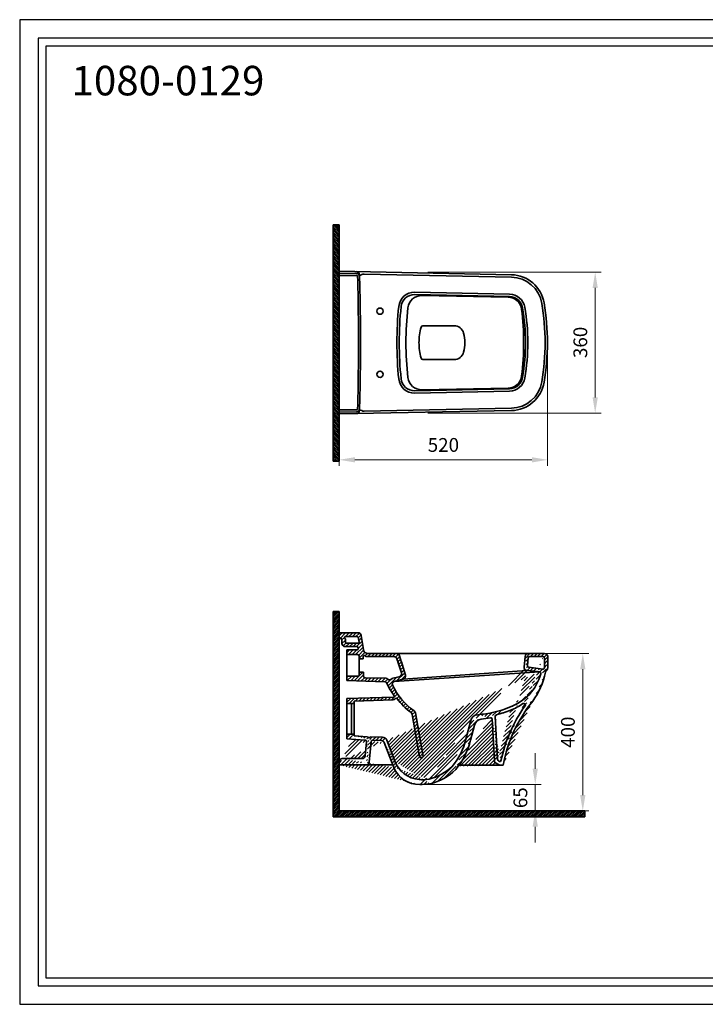
# Model space of a CAD drawing. Units: millimetres. Extents: x 21770 to 25253, y -9364 to -6864.
import ezdxf

# ---------------------------------------------------------------- set-up
doc = ezdxf.new("R2010")
doc.units = ezdxf.units.MM
doc.header["$LTSCALE"] = 0.5
doc.layers.add('Cerceve', color=20, linetype='Continuous', plot=False)
for name, color, linetype, lineweight in [('İnce', 230, 'Continuous', 15), ('Kalın', 31, 'Continuous', 35), ('Ölçü', 142, 'Continuous', 15)]:
    doc.layers.add(name, color=color, linetype=linetype, lineweight=lineweight)
doc.layers.add('Ürün Kodu', color=40, linetype='Continuous')
doc.styles.get("Standard").update_dxf_attribs({"font": 'verdana.ttf'})
doc.dimstyles.new('ISO-25', dxfattribs={"dimtxt": 35, "dimasz": 40, "dimexe": 15, "dimexo": 20, "dimgap": 15, "dimtad": 1, "dimdec": 0, "dimtxsty": 'Standard', "dimcen": 10, "dimclrd": 256, "dimclre": 256, "dimclrt": 256, "dimadec": 0, "dimazin": 0, "dimtfac": 1, "dimtdec": 0, "dimtmove": 0, "dimatfit": 3, "dimfxl": 0, "dimlwd": -1, "dimlwe": -1, "dimarcsym": 0})
pattern_1 = [(45, (10911.651051954, -8630.098001582784), (-4.490128060534575, 4.490128060534576), [])]

# ---------------------------------------------------------------- blocks, each defined once
blk = doc.blocks.new('*D4')
at = {"layer": 'Defpoints', "color": 0}
for p in [(22785.87985852321, -8806.104693700934), (22938.19982021453, -8873.087159757408), (23079.31867441222, -8873.087159757408)]:
    blk.add_point(p, dxfattribs=at)
at = {"layer": 'Ölçü'}
for p, q in [((23079.31867441222, -8766.104693700936), (23079.31867441222, -8726.104693700934)), ((22805.87985852321, -8806.104693700934), (23094.31867441222, -8806.104693700934)), ((23079.31867441222, -8806.104693700934), (23079.31867441222, -8873.087159757408)), ((22958.19982021453, -8873.087159757408), (23094.31867441222, -8873.087159757408)), ((23079.31867441222, -8913.087159757408), (23079.31867441222, -8953.087159757408))]:
    blk.add_line(p, q, dxfattribs=at)
for points in [[(23072.65200774555, -8766.104693700936), (23085.98534107888, -8766.104693700936), (23079.31867441222, -8806.104693700934)], [(23072.65200774555, -8913.087159757408), (23085.98534107888, -8913.087159757408), (23079.31867441222, -8873.087159757408)]]:
    blk.add_solid(points, dxfattribs=at)
at = {"layer": 'Ölçü', "insert": (23046.12525601061, -8839.595926729167), "char_height": 35, "attachment_point": 5, "rotation": 90}
blk.add_mtext('65', dxfattribs=at)
blk = doc.blocks.new('*D9')
at = {"layer": 'Defpoints', "color": 0}
for p in [(23082.33948992763, -8473.4053143947), (23082.33948992763, -8873.087159757408), (23200.06963334489, -8873.087159757408)]:
    blk.add_point(p, dxfattribs=at)
at = {"layer": 'Ölçü'}
for p, q in [((23102.33948992763, -8473.4053143947), (23215.06963334489, -8473.4053143947)), ((23200.06963334489, -8513.405314394702), (23200.06963334489, -8833.087159757408)), ((23102.33948992763, -8873.087159757408), (23215.06963334489, -8873.087159757408))]:
    blk.add_line(p, q, dxfattribs=at)
for points in [[(23193.40296667822, -8513.405314394702), (23206.73630001156, -8513.405314394702), (23200.06963334489, -8473.4053143947)], [(23193.40296667822, -8833.087159757408), (23206.73630001156, -8833.087159757408), (23200.06963334489, -8873.087159757408)]]:
    blk.add_solid(points, dxfattribs=at)
at = {"layer": 'Ölçü', "insert": (23166.85270923475, -8673.246237076051), "char_height": 35, "attachment_point": 5, "rotation": 90}
blk.add_mtext('400', dxfattribs=at)
blk = doc.blocks.new('*D2')
at = {"layer": 'Defpoints', "color": 0}
for p in [(23110.84715181108, -7683.488907200904), (22581.19497251073, -7865.21976600273), (23110.84715181108, -7981.622502177029)]:
    blk.add_point(p, dxfattribs=at)
at = {"layer": 'Ölçü'}
for p, q in [((23110.84715181108, -7703.488907200902), (23110.84715181108, -7996.62250217703)), ((22581.19497251073, -7885.21976600273), (22581.19497251073, -7996.62250217703)), ((22621.19497251073, -7981.622502177029), (23070.84715181108, -7981.622502177029))]:
    blk.add_line(p, q, dxfattribs=at)
for points in [[(22621.19497251073, -7974.955835510363), (22621.19497251073, -7988.289168843698), (22581.19497251073, -7981.622502177029)], [(23070.84715181108, -7974.955835510363), (23070.84715181108, -7988.289168843698), (23110.84715181108, -7981.622502177029)]]:
    blk.add_solid(points, dxfattribs=at)
at = {"layer": 'Ölçü', "insert": (22846.02106216091, -7948.393825212624), "char_height": 35, "attachment_point": 5}
blk.add_mtext('520', dxfattribs=at)
blk = doc.blocks.new('*D1')
at = {"layer": 'Defpoints', "color": 0}
for p in [(22786.86034894388, -7505.198937231709), (23231.59811074376, -7505.198937231709), (22786.86034894388, -7863.080867320743)]:
    blk.add_point(p, dxfattribs=at)
at = {"layer": 'Ölçü'}
for p, q in [((22806.86034894388, -7505.198937231709), (23246.59811074376, -7505.198937231709)), ((23231.59811074376, -7823.080867320743), (23231.59811074376, -7545.198937231711)), ((22806.86034894388, -7863.080867320743), (23246.59811074376, -7863.080867320743))]:
    blk.add_line(p, q, dxfattribs=at)
for points in [[(23224.93144407709, -7545.198937231711), (23238.26477741043, -7545.198937231711), (23231.59811074376, -7505.198937231709)], [(23224.93144407709, -7823.080867320743), (23238.26477741043, -7823.080867320743), (23231.59811074376, -7863.080867320743)]]:
    blk.add_solid(points, dxfattribs=at)
at = {"layer": 'Ölçü', "insert": (23198.36943377936, -7683.488907200904), "char_height": 35, "attachment_point": 5, "rotation": 90}
blk.add_mtext('360', dxfattribs=at)

msp = doc.modelspace()

# ---------------------------------------------------------------- hatches: boundary and pattern name
at = {"layer": 'İnce'}
h = msp.add_hatch(dxfattribs=at)
h.set_pattern_fill('ANSI31', color=256, angle=90)
h.set_pattern_definition([(135, (23324.83193825088, -10047.81935172928), (-2.245064030267288, -2.245064030267287), [])])
h.paths.add_polyline_path([(22581.19497251073, -7384.836632692007), (22566.19497251073, -7384.836632692007), (22566.19497251073, -7984.836632692007), (22581.19497251073, -7984.836632692007)])
h = msp.add_hatch(dxfattribs=at)
h.set_pattern_fill('ANSI31', color=256)
h.set_pattern_definition([(45, (19343.78296697797, -10256.69947427213), (-2.245064030267287, 2.245064030267288), [])])
h.paths.add_polyline_path([(23205.39795796331, -8888.087159757408), (23205.39795796331, -8873.087159757408), (22581.19497251073, -8873.087159757408), (22581.19497251073, -8366.74764586702), (22566.19497251073, -8366.74764586702), (22566.19497251073, -8888.087159757408)])
h = msp.add_hatch(dxfattribs=at)
h.set_pattern_fill('ANSI31', color=256, scale=2, style=0)
h.set_pattern_definition(pattern_1)
edge = h.paths.add_edge_path(flags=16)
edge.add_arc((22599.07654788778, -8444.96175478248), 2, 180, 270)
edge.add_line((22599.07654788778, -8446.961754782478), (22630.13022884244, -8446.961754782478))
edge.add_arc((22630.13022884244, -8444.96175478248), 2, 270, 371.9747349670204)
edge.add_line((22632.08670721436, -8444.546794085283), (22629.42109364323, -8431.978819973378))
edge.add_arc((22627.46461527131, -8432.393780670573), 1.999999999999791, 11.97473496702037, 90)
edge.add_line((22627.46461527131, -8430.393780670573), (22597.00063633609, -8430.393780670573))
edge.add_arc((22597.00063633609, -8432.393780670573), 2, 90, 204.7368469196544)
edge.add_line((22595.18415781743, -8433.230683168615), (22597.07654788778, -8437.338074316065))
edge.add_line((22597.07654788778, -8437.338074316065), (22597.07654788778, -8444.96175478248))
edge = h.paths.add_edge_path()
edge.add_line((22735.31848545108, -8509.522686557812), (22743.27228149315, -8506.884502006087))
edge.add_line((22743.27228149315, -8506.884502006087), (22734.87960635127, -8479.130555781354))
edge.add_arc((22727.20982193699, -8481.40528808177), 8.000000000001764, 16.51949314867093, 90)
edge.add_line((22727.20982193699, -8473.405288081767), (22654.61820275085, -8473.405288081767))
edge.add_arc((22654.61820275085, -8461.405288081769), 11.99999999999636, 188.4178032342654, 270, ccw=False)
edge.add_line((22642.74748002826, -8463.161973040238), (22637.47800628759, -8427.553731865653))
edge.add_arc((22629.56419113919, -8428.724855171302), 8.000000000001613, 8.417803234278768, 89.99999999997397)
edge.add_line((22629.5641911392, -8420.724855171302), (22581.19497251073, -8420.724855171302))
edge.add_line((22581.19497251073, -8420.724855171302), (22581.19497251073, -8434.912782441843))
edge.add_line((22581.19497251073, -8434.912782441843), (22584.42027769153, -8434.912782441843))
edge.add_arc((22584.42027769153, -8438.912782441843), 4, 0, 90, ccw=False)
edge.add_line((22588.42027769153, -8438.912782441843), (22588.42027769153, -8447.822009754771))
edge.add_arc((22596.42027769153, -8447.822009754771), 8, 180, 270)
edge.add_line((22596.42027769153, -8455.822009754771), (22625.35974040841, -8455.822009754771))
edge.add_arc((22625.35974040841, -8459.822009754771), 4, 8.83170711266979, 90, ccw=False)
edge.add_line((22629.31231468346, -8459.20787898675), (22629.40825935724, -8459.82538338342))
edge.add_arc((22625.45568508218, -8460.439514151443), 4.000000000000813, -90, 8.83170711266979, ccw=False)
edge.add_line((22625.45568508218, -8464.439514151443), (22600.84301871201, -8464.439514151443))
edge.add_line((22600.84301871201, -8464.439514151443), (22600.84301871201, -8476.144345540422))
edge.add_line((22600.84301871201, -8476.144345540422), (22628.21119403401, -8476.144345540422))
edge.add_arc((22628.21119403401, -8480.144345540422), 4, 0, 90, ccw=False)
edge.add_line((22632.21119403401, -8480.144345540422), (22632.21119403401, -8486.861566131925))
edge.add_line((22632.21119403401, -8486.861566131925), (22642.68422037298, -8486.861566131925))
edge.add_line((22642.68422037298, -8486.861566131925), (22642.68422037299, -8480.392995237999))
edge.add_arc((22644.68422037299, -8480.392995238002), 2, 55.970349271097916, 179.9999999998958, ccw=False)
edge.add_line((22645.80346408874, -8478.735499082726), (22648.27592363287, -8480.405056383615))
edge.add_arc((22650.51441106438, -8477.090064073065), 4.000000000003074, 235.9703492709824, 270)
edge.add_line((22650.51441106438, -8481.09006407307), (22720.31574550986, -8481.09006407307))
edge.add_arc((22720.31574550985, -8489.090064073062), 7.999999999992723, 18.350101360186727, 89.99999999994787, ccw=False)
edge.add_line((22727.90894990274, -8486.5714837095), (22735.31848545108, -8509.522686557812))
edge = h.paths.add_edge_path()
edge.add_line((22743.16146361225, -8507.054747005932), (22735.54136155263, -8509.58224902257))
edge.add_line((22735.54136155263, -8509.58224902257), (22739.71072520259, -8522.152358295403))
edge.add_arc((22732.1175208097, -8524.670938658976), 8.000000000003352, -76.7154504851178, 18.350101360244707, ccw=False)
edge.add_line((22733.9558192067, -8532.456865643197), (22717.40446393241, -8536.364727857997))
edge.add_arc((22718.32361313091, -8540.257691350103), 3.999999999994106, 103.2845495148493, 126.1259919219188)
edge.add_line((22715.96536178301, -8537.026801290058), (22712.19920760554, -8539.775746008188))
edge.add_arc((22709.84095625764, -8536.54485594814), 4.000000000001902, 238.2850145877814, 306.12599192189947, ccw=False)
edge.add_line((22707.73817962442, -8539.947550531968), (22702.7716248947, -8536.878349057682))
edge.add_arc((22700.66884826149, -8540.281043641517), 4.00000000000823, 58.28501458780876, 88.94689391409217)
edge.add_line((22700.74236479625, -8536.281719283681), (22647.19882645873, -8535.29746918402))
edge.add_arc((22647.2723429935, -8531.298144826193), 4.000000000000325, 180, 268.9468939141424, ccw=False)
edge.add_line((22643.2723429935, -8531.298144826193), (22643.2723429935, -8520.471877296488))
edge.add_line((22643.2723429935, -8520.471877296488), (22632.21119403401, -8520.471877296488))
edge.add_line((22632.21119403401, -8520.471877296488), (22632.21119403401, -8527.083403677181))
edge.add_arc((22628.21119403401, -8527.083403677181), 4, -90, 0, ccw=False)
edge.add_line((22628.21119403401, -8531.083403677181), (22600.84301871201, -8531.083403677181))
edge.add_line((22600.84301871201, -8531.083403677181), (22600.84301871201, -8542.279006477645))
edge.add_line((22600.84301871201, -8542.279006477645), (22697.25135362276, -8545.292940954874))
edge.add_arc((22697.06387215051, -8551.290011131023), 6.000000000007192, 23.075386683492184, 88.20939235412777, ccw=False)
edge.add_arc((22848.66572943664, -8486.703299232337), 158.786426887916, 203.0753866834329, 216.3334146448075)
edge.add_arc((22719.13893567489, -8581.966538570417), 2.000000000000675, -88.40704507062179, 36.33341464475677, ccw=False)
edge.add_line((22719.19453312844, -8583.96576565186), (22600.84301871201, -8587.673595321025))
edge.add_line((22600.84301871201, -8587.673595321025), (22600.84301871201, -8600.046844154265))
edge.add_line((22600.84301871201, -8600.046844154265), (22619.34451139741, -8600.046844154265))
edge.add_line((22619.34451139741, -8600.046844154265), (22619.34451139741, -8594.48087620324))
edge.add_line((22619.34451139741, -8594.48087620324), (22717.96370218551, -8591.248223945186))
edge.add_arc((22717.73535161956, -8583.251483608072), 8.000000000010141, 271.6356626203383, 318.825432174062)
edge.add_line((22723.75700930487, -8588.51832694362), (22724.76184115813, -8587.369488243437))
edge.add_arc((22726.26725557946, -8588.68619907732), 2.000000000001328, 36.66829144122528, 138.8254321741944, ccw=False)
edge.add_arc((22865.64839951764, -8484.914638727203), 171.7689270928883, 216.6682914412345, 233.7050364766179)
edge.add_arc((22759.23556142812, -8629.804855918916), 8.000000000003316, 9.82551115818461, 53.70503647661178, ccw=False)
edge.add_line((22767.1182175433, -8628.439670008527), (22785.74608615651, -8735.997974939568))
edge.add_arc((22787.71675018531, -8735.656678461968), 1.999999999998562, 189.825511158275, 270.0000000002084)
edge.add_line((22787.71675018532, -8737.656678461968), (22792.27486385182, -8737.656678461968))
edge.add_arc((22792.27486385179, -8735.656678461992), 1.999999999978172, 270.0000000006253, 369.8702401783144)
edge.add_line((22794.24526084062, -8735.313843652882), (22774.90859324299, -8624.178945451451))
edge.add_arc((22767.02700528759, -8625.550284687839), 8.000000000003162, 9.870240177876811, 54.95976425864632)
edge.add_arc((22865.64839951762, -8484.914638727194), 163.7689270928831, 204.5458725024925, 234.9597642586598, ccw=False)
edge.add_arc((22722.13721365832, -8550.45526650337), 6.000000000004466, 104.0051783073919, 204.5458725024101, ccw=False)
edge.add_line((22720.68515612733, -8544.633623356736), (22743.88037938491, -8538.848177948013))
edge.add_arc((22741.94430267695, -8531.085987085837), 7.9999999999987, 284.0051783072971, 376.5194931486535)
edge.add_line((22749.61408709122, -8528.811254785425), (22743.16146361225, -8507.054747005932))
h = msp.add_hatch(dxfattribs=at)
h.set_pattern_fill('ANSI31', color=256, scale=2, style=0)
h.set_pattern_definition(pattern_1)
edge = h.paths.add_edge_path(flags=16)
edge.add_line((23061.66333700506, -8484.38770602167), (23059.30979006345, -8503.991146048491))
edge.add_arc((23063.28127023039, -8504.46795343473), 4, 173.1539588723974, 262.5484827833246)
edge.add_line((23062.76252142795, -8508.434173257176), (23098.18022502827, -8513.066516432906))
edge.add_arc((23098.69897383071, -8509.100296610457), 4, 262.5484827833246, 360)
edge.add_line((23102.69897383071, -8509.100296610457), (23102.69897383071, -8484.86451340791))
edge.add_arc((23098.69897383071, -8484.86451340791), 4, 0, 90)
edge.add_line((23098.69897383071, -8480.864513407912), (23065.634817172, -8480.864513407912))
edge.add_arc((23065.634817172, -8484.86451340791), 4, 90, 173.1539588723974)
edge = h.paths.add_edge_path()
edge.add_line((23061.71795638602, -8473.4053143947), (23102.96102346924, -8473.4053143947))
edge.add_arc((22989.5776942719, -8744.5531852176), 2.898482067389215, 250.613718450425, 334.3214701480832)
edge.add_arc((22966.29309995115, -8640.040198849943), 3.64572719296594, 9.654131917456825, 101.5907046917713)
edge.add_arc((22744.70179876961, -8653.928537630645), 174.8536308827697, 319.2925757889237, 346.939319329585)
edge.add_arc((22744.70179876961, -8653.928537630645), 162.8536308827697, 319.2925757889237, 346.939319329585)
edge.add_arc((22934.71928221696, -8648.738821594376), 20, 94.6165493114185, 165.6615165169735)
edge.add_arc((22944.25536967843, -8659.88748899374), 20, 96.21358530610686, 165.6615165169735)
edge.add_line((22914.96880966458, -8693.702464839425), (22924.87837742594, -8654.93449280487))
edge.add_arc((22779.44613623835, -8668.521965788299), 139.4809030748897, 283.6369361574287, 314.5230248686589)
edge.add_line((22903.34261431309, -8690.730667126103), (22915.34228996447, -8643.785825405506))
edge.add_arc((22779.2080902514, -8667.909659463687), 128.1320987717766, 283.6724966473605, 313.9607517363733)
edge.add_line((22998.20435705636, -8756.541357308528), (22990.11958954902, -8756.541357308528))
edge.add_arc((22990.11958954902, -8748.541357308528), 8, 240.0976043118342, 270)
edge.add_line((22986.13139765648, -8755.47636454921), (22979.80184853208, -8751.836360202378))
edge.add_arc((22987.6444446733, -8742.1827213073), 4, 183.1965055698236, 241.1074606032553)
edge.add_arc((22983.79004042462, -8744.901352961697), 8, 183.1965055698236, 240.0976043118342)
edge.add_line((22988.61558580207, -8747.287329615261), (22985.71177114095, -8745.684831102457))
edge.add_line((22969.88719649134, -8639.428809591533), (22975.80248708989, -8745.34743784709))
edge.add_arc((22981.54195632193, -8632.912147976178), 4, 104.1707353235674, 183.1965055698236)
edge.add_line((22977.54817965456, -8633.135190418874), (22983.65066800595, -8742.405763749994))
edge.add_arc((22959.81003497221, -8470.623790259955), 157.3193607865607, 291.1575258742778, 304.1893569430104)
edge.add_arc((22959.81003497221, -8470.623790259955), 149.3193607865607, 291.1575258742778, 314.4329246905094)
edge.add_arc((22910.82618508248, -8352.844699179659), 284.8572245545883, 284.1707353235952, 291.813890155565)
edge.add_arc((22910.82618508251, -8352.844699179635), 288.8572245546082, 276.2135853059838, 280.9394423057662)
edge.add_arc((22910.82618508249, -8352.844699179657), 276.8572245545891, 274.6165493114302, 291.8138901555636)
edge.add_arc((23089.33480715785, -8523.931101955224), 4, 344.5851295138617, 443.9890413100167)
edge.add_arc((22975.43982470428, -8494.080179726066), 121.7415430448377, 316.9094367873285, 345.2896536179301)
edge.add_arc((23112.94307313991, -8522.487921791748), 8, 133.969973214343, 168.5285821748409)
edge.add_arc((22925.35422009999, -8486.15093549825), 183.0761107751801, 323.6516213972338, 349.0594904561755)
edge.add_arc((23050.46018025113, -8604.064740966609), 4, 324.135993245607, 484.1893569430104)
edge.add_arc((23349.72378804195, -8820.40908653406), 357.2744004219436, 140.8119507050573, 169.7022371050366)
edge.add_arc((23102.96102346924, -8509.88600098417), 8, 313.9699732143429, 360)
edge.add_line((23108.51527381611, -8515.643630972649), (23107.38882279304, -8516.730291803267))
edge.add_line((23110.96102346924, -8481.405314394702), (23110.96102346924, -8509.88600098417))
edge.add_arc((23102.96102346924, -8481.405314394702), 8, 0, 90)
edge.add_arc((23348.91689714777, -8819.946252686597), 364.3493437864383, 144.1206384338016, 168.259580097648)
edge.add_line((23058.22326078058, -8516.633016204873), (23089.75368187306, -8519.953094417153))
edge.add_arc((23061.71795638602, -8481.405314394702), 8, 90, 174.4355153110023)
edge.add_arc((23059.06101021099, -8508.677001128726), 8, 174.4355153110023, 263.9890413100167)
edge.add_line((23053.75565481457, -8480.629586552455), (23051.09870863955, -8507.901273286483))
edge.add_arc((22785.43447114671, -8627.290461933857), 178.8147864477764, 270.142711035136, 278.65112713074)
edge.add_arc((22790.81095380902, -8720.342513659964), 73.30777033112838, 201.3663715874103, 264.812267257897)
edge.add_arc((22793.84315170413, -8712.14371978585), 81.77889568461445, 263.2157388326277, 281.0339743428473)
edge.add_arc((22784.69574311388, -8736.071892929898), 70.04281057423543, 202.4340956036648, 270.968665405267)
edge.add_line((22581.19497251073, -8756.430530903708), (22581.19497251073, -8748.174680486794))
edge.add_arc((22656.74682178126, -8686.008250026429), 2, 268.2744863224145, 316.1414700499029)
edge.add_line((22656.34412882169, -8687.997026209825), (22656.68659909562, -8688.007343127849))
edge.add_arc((22661.06568585498, -8687.286784283486), 2, 88.92982753578217, 136.141470049903)
edge.add_line((22658.18892738017, -8687.394010266009), (22659.62358025607, -8685.901024043906))
edge.add_arc((22652.13575583078, -8687.119971356136), 2, 39.73004124609138, 88.92982753578217)
edge.add_arc((22656.40435150733, -8685.997933108409), 2, 219.7300412460914, 268.2744863224145)
edge.add_line((22653.67388489361, -8685.84162907566), (22654.86622244449, -8687.276275388882))
edge.add_arc((22649.73522931075, -8748.430530903708), 8, 270, 354.8189640174267)
edge.add_line((22581.19497251073, -8756.430530903708), (22649.73522931075, -8756.430530903708))
edge.add_arc((22666.38418667648, -8697.702007928896), 4, 88.20542904496746, 174.8189640174266)
edge.add_line((22657.70254404714, -8749.152954526879), (22662.40052930829, -8697.34079611731))
edge.add_arc((22646.67031849981, -8697.084344483988), 4, 354.7377925212908, 448.2054290449673)
edge.add_line((22650.65346013811, -8697.451199617895), (22647.38778349803, -8732.908390754605))
edge.add_arc((22639.42150022141, -8732.174680486794), 8, 270, 354.7377925212908)
edge.add_line((22589.19497251073, -8740.174680486793), (22639.42150022141, -8740.174680486793))
edge.add_line((22719.95383531729, -8762.801664496374), (22696.01236458257, -8699.565616927866))
edge.add_line((22722.54164036255, -8747.050752697161), (22702.30847745198, -8693.600964927711))
edge.add_arc((22691.08566232552, -8697.849308209223), 12, 20.73392168198697, 88.92982753578217)
edge.add_line((22661.10303974909, -8685.287133142261), (22691.30978569019, -8685.851401361888))
edge.add_line((22619.34451139741, -8682.840942636942), (22652.17310972488, -8685.120320214912))
edge.add_line((22600.84301871201, -8678.57951625482), (22600.84301871201, -8689.9804147459))
edge.add_line((22646.79558270374, -8693.086306355208), (22600.84301871201, -8689.9804147459))
edge.add_arc((22688.5304878316, -8702.397845782212), 8, 20.73392168198697, 88.20542904496746)
edge.add_line((22688.78101623946, -8694.40176952464), (22666.50945088041, -8693.703969800108))
edge.add_line((22600.84301871201, -8678.57951625482), (22619.34451139741, -8678.57951625482))
edge.add_line((22619.34451139741, -8678.57951625482), (22619.34451139741, -8682.840942636942))
edge.add_arc((22589.19497251073, -8748.174680486794), 8, 90, 180)

# ---------------------------------------------------------------- linework, layer by layer
at = {"layer": 'Cerceve'}
for points in [[(21769.88967308325, -9364.11172280292), (25252.65732940927, -9364.11172280292), (25252.65732940927, -6864.111722802919), (21769.88967308325, -6864.111722802919)], [(21816.66611854945, -9317.335277336711), (25205.88088394306, -9317.335277336711), (25205.88088394306, -6910.888168269124), (21816.66611854945, -6910.888168269124)], [(21836.71316660639, -9297.288229279766), (25185.83383588612, -9297.288229279766), (25185.83383588612, -6930.935216326069), (21836.71316660639, -6930.935216326069)]]:
    msp.add_lwpolyline(points, close=True, dxfattribs=at)
at = {"layer": 'Kalın'}
for points in [[(22581.19497251073, -7384.836632692007), (22566.19497251073, -7384.836632692007)], [(22566.19497251073, -7384.836632692007), (22566.19497251073, -7984.836632692007)], [(22581.19497251073, -7384.836632692007), (22581.19497251073, -7984.836632692007)], [(22581.19497251073, -7503.008048399076), (23018.78904215337, -7511.704493915866)], [(22581.19497251073, -7865.21976600273), (22581.19497251073, -7503.008048399076)], [(22625.26442372045, -7508.295237812801), (22581.19497251073, -7507.982538702709)], [(22626.20094147483, -7513.874606718017), (22581.19497251073, -7513.782145765079)], [(22644.76248754808, -7510.272530484209), (23018.66982579323, -7517.70330942057)], [(23014.12119073769, -7567.093956015955), (22773.18185389735, -7562.00317863821)], [(23014.24793570566, -7561.095294855906), (22773.30859886531, -7556.004517478162)], [(22791.39543472338, -7564.383610967539), (23010.60551398747, -7568.65916896143)], [(22794.15859020444, -7641.104001242412), (22873.08817431779, -7641.104001242412)], [(22794.15859020444, -7727.123813159394), (22873.08817431779, -7727.123813159394)], [(22791.39543472338, -7803.844203434266), (23010.60551398747, -7799.568645440385)], [(23014.12119073769, -7801.133858385853), (22773.18185389735, -7806.224635763595)], [(23014.24793570566, -7807.132519545906), (22773.30859886531, -7812.223296923651)], [(22626.20094147483, -7854.353207683788), (22581.19497251073, -7854.445668636728)], [(22581.19497251073, -7865.21976600273), (23018.78904215337, -7856.523320485941)], [(22625.26442372045, -7859.932576589009), (22581.19497251073, -7860.245275699097)], [(22644.76248754808, -7857.955283917602), (23018.66982579323, -7850.524504981237)], [(22581.19497251073, -7984.836632692007), (22566.19497251073, -7984.836632692007)], [(22566.19497251073, -8366.74764586702), (22581.19497251073, -8366.74764586702)], [(22566.19497251073, -8366.74764586702), (22566.19497251073, -8888.087159757408)], [(22581.19497251073, -8366.74764586702), (22581.19497251073, -8873.087159757408)], [(22581.19497251073, -8430.912782441843), (22581.19497251073, -8748.174680486794)], [(22600.84301871201, -8476.144345540422), (22600.84301871201, -8464.439514151443)], [(22727.20982193699, -8473.405288081767), (23102.96102346924, -8473.4053143947)], [(23061.71795638602, -8473.4053143947), (23102.96102346924, -8473.4053143947)], [(22600.84301871201, -8476.144345540422), (22600.84301871201, -8531.083403677181)], [(22632.21119403401, -8520.471877296488), (22632.21119403401, -8486.861566131925)], [(22632.21119403401, -8486.861566131925), (22642.68422037298, -8486.861566131925)], [(22732.07831355271, -8499.141592982343), (22727.90894990274, -8486.5714837095)], [(22739.71072520259, -8522.152358295403), (22730.54460706348, -8494.51765998427)], [(23053.75565481457, -8480.629586552455), (23051.09870863955, -8507.901273286483)], [(23061.66333700506, -8484.38770602167), (23059.30979006345, -8503.991146048491)], [(23065.634817172, -8480.864513407912), (23098.69897383071, -8480.864513407912)], [(23102.69897383071, -8484.86451340791), (23102.69897383071, -8509.100296610457)], [(23110.96102346924, -8481.405314394702), (23110.96102346924, -8509.88600098417)], [(22632.21119403401, -8520.471877296488), (22643.2723429935, -8520.471877296488)], [(22720.68515612733, -8544.633623356736), (23089.75368187306, -8519.953094417164)], [(22743.88037938492, -8538.848177948017), (23058.22326078058, -8516.633016204883)], [(23058.22326078058, -8516.633016204873), (23089.75368187306, -8519.953094417153)], [(23098.18022502827, -8513.066516432906), (23062.76252142795, -8508.434173257176)], [(23108.51527381611, -8515.643630972649), (23107.38882279304, -8516.730291803267)], [(22600.84301871201, -8542.279006477645), (22600.84301871201, -8531.083403677181)], [(22600.84301871201, -8542.279006477645), (22697.25135362276, -8545.292940954874)], [(22600.84301871201, -8587.673595321025), (22719.19453312844, -8583.96576565186)], [(22600.84301871201, -8600.046844154265), (22600.84301871201, -8587.673595321025)], [(22619.34451139741, -8594.48087620324), (22619.34451139741, -8600.046844154265)], [(22600.84301871201, -8600.046844154265), (22600.84301871201, -8678.57951625482)], [(22611.267607279, -8600.046844154265), (22600.84301871201, -8600.046844154265)], [(22611.267607279, -8600.046844154265), (22619.34451139741, -8600.046844154265)], [(22612.66684240849, -8678.57951625482), (22612.66684240849, -8600.046844154265)], [(22619.34451139741, -8678.57951625482), (22619.34451139741, -8600.046844154265)], [(22903.34261431309, -8690.730667126103), (22915.34228996447, -8643.785825405506)], [(22969.88719649134, -8639.428809591533), (22975.80248708989, -8745.34743784709)], [(22977.54817965456, -8633.135190418874), (22983.65066800595, -8742.405763749994)], [(22914.96880966458, -8693.702464839425), (22924.87837742594, -8654.93449280487)], [(22600.84301871201, -8678.57951625482), (22600.84301871201, -8689.9804147459)], [(22600.84301871201, -8678.57951625482), (22619.34451139741, -8678.57951625482)], [(22646.79558270374, -8693.086306355208), (22600.84301871201, -8689.9804147459)], [(22619.34451139741, -8678.57951625482), (22619.34451139741, -8682.840942636942)], [(22619.34451139741, -8682.840942636942), (22652.17310972488, -8685.120320214912)], [(22650.65346013811, -8697.451199617895), (22647.38778349803, -8732.908390754605)], [(22653.67388489361, -8685.84162907566), (22654.86622244449, -8687.276275388882)], [(22656.34412882169, -8687.997026209825), (22656.68659909562, -8688.007343127849)], [(22657.70254404714, -8749.152954526879), (22662.40052930829, -8697.34079611731)], [(22658.18892738017, -8687.394010266009), (22659.62358025607, -8685.901024043906)], [(22661.10303974909, -8685.287133142261), (22691.30978569019, -8685.851401361888)], [(22688.78101623946, -8694.40176952464), (22666.50945088041, -8693.703969800108)], [(22719.95383531729, -8762.801664496374), (22696.01236458257, -8699.565616927866)], [(22722.54164036255, -8747.050752697161), (22702.30847745198, -8693.600964927711)], [(22581.19497251073, -8756.430530903708), (22581.19497251073, -8748.174680486794)], [(22589.19497251073, -8740.174680486793), (22639.42150022141, -8740.174680486793)], [(22787.71675018532, -8737.656678461968), (22792.27486385182, -8737.656678461968)], [(22988.61558580207, -8747.287329615261), (22985.71177114095, -8745.684831102457)], [(22581.19497251073, -8756.430530903708), (22649.73522931075, -8756.430530903708)], [(22649.73522931075, -8756.430530903708), (22717.53830727353, -8756.430530903708)], [(22990.11958954902, -8756.541357308528), (22886.28005088003, -8756.541357308528)], [(22986.13139765648, -8755.47636454921), (22979.80184853208, -8751.836360202378)], [(22998.20435705636, -8756.541357308528), (22990.11958954902, -8756.541357308528)], [(23205.39795796331, -8873.087159757408), (22581.19497251073, -8873.087159757408)], [(23205.39795796331, -8888.087159757408), (23205.39795796331, -8873.087159757408)], [(23205.39795796331, -8888.087159757408), (22566.19497251073, -8888.087159757408)]]:
    msp.add_lwpolyline(points, dxfattribs=at)
for points in [[(22628.1961240626, -7515.821368497199, -0.0067848837458213), (22630.39256479316, -7684.113907200902)], [(22633.08588940533, -7511.663822089497, -0.0069469439882627), (22635.39256546595, -7684.113907200902)], [(22727.90923911382, -7684.113907200902, -0.024637749559282), (22732.66688071695, -7591.968365226327)], [(22733.90922296001, -7684.127830040686, -0.0246377495592821), (22738.63639347124, -7592.572449224149, -0.0246377495592821)], [(22750.87025400152, -7684.113907200902, -0.0274541844640869), (22755.93193706625, -7595.467498955535)], [(23044.66432978592, -7599.405240249573, -0.030091302527336), (23049.87930370146, -7684.113907200902, -0.030091302527336)], [(23046.91041350086, -7595.319985645606, -0.0422764066371252), (23054.55922015965, -7684.122416989435, -0.0422764066371252)], [(23052.82349189763, -7594.302388537842, -0.0422764066371252), (23060.55921412493, -7684.113907200902)], [(23095.97572778939, -7584.439594705502, -0.0407886780066538), (23104.4517639419, -7684.113907200902, -0.0407886780066538)], [(23101.89288679925, -7583.44600059717, -0.0407966759121021), (23110.45179631682, -7684.113907200902, -0.0407966759121021)], [(22784.01312592096, -7684.113907200902, -0.0639902656570737), (22789.32954071269, -7644.807744706747)], [(22897.25927496623, -7659.719810342735, -0.0621870746294145), (22900.54813155354, -7684.113907200902, -0.0621870746294145)], [(22628.1961240626, -7852.406445904605, 0.0067848837458213), (22630.39256479316, -7684.113907200902)], [(22633.08588940533, -7856.563992312315, 0.0069469439882627), (22635.39256546595, -7684.113907200902)], [(22727.90923911382, -7684.113907200902, 0.024637749559282), (22732.66688071695, -7776.259449175487)], [(22733.90922296001, -7684.099984361129, 0.0246377495592821), (22738.63639347124, -7775.655365177655, 0.0246377495592821)], [(22750.87025400152, -7684.113907200902, 0.0274541844640869), (22755.93193706625, -7772.760315446269)], [(22784.01312592096, -7684.113907200902, 0.0639902656570737), (22789.32954071269, -7723.420069695065)], [(22897.25927496623, -7708.508004059068, 0.0621870746294145), (22900.54813155354, -7684.113907200902, 0.0621870746294145)], [(23044.66432978592, -7768.822574152241, 0.030091302527336), (23049.87930370146, -7684.113907200902, 0.030091302527336)], [(23046.91041350086, -7772.9078287562, 0.0422764066371252), (23054.55922015965, -7684.105397412371, 0.0422764066371252)], [(23052.82349189763, -7773.925425863962, 0.0422764066371252), (23060.55921412493, -7684.113907200902)], [(23095.97572778939, -7783.788219696304, 0.0407886780066538), (23104.4517639419, -7684.113907200902, 0.0407886780066538)], [(23101.89288679925, -7784.781813804634, 0.0407966759121021), (23110.45179631682, -7684.113907200902, 0.0407966759121021)], [(22581.19497251073, -8420.724855171302), (22581.19497251073, -8430.912782441843, 0.4142135623730951), (22585.19497251073, -8434.912782441843), (22584.42027769153, -8434.912782441843, -0.4142135623730951), (22588.42027769153, -8438.912782441843), (22588.42027769153, -8447.822009754771, 0.4142135623730951), (22596.42027769153, -8455.822009754771), (22625.35974040841, -8455.822009754771, -0.369753961174268), (22629.31231468346, -8459.20787898675), (22629.40825935724, -8459.825383383415, -0.4601162374339595), (22625.45568508218, -8464.439514151443), (22600.84301871201, -8464.439514151443)], [(22581.19497251073, -8420.724855171302), (22629.5641911392, -8420.724855171302, -0.3718082437675143), (22637.47800628759, -8427.553731865653), (22642.74748002826, -8463.161973040238, 0.371808243767585), (22654.61820275085, -8473.405288081767), (22727.20982193699, -8473.405288081767, -0.3320767408507003), (22734.87960635127, -8479.130555781354), (22740.03210959478, -8496.503408430617)], [(22597.07654788778, -8444.96175478248, 0.4142135623730951), (22599.07654788778, -8446.961754782478), (22630.13022884244, -8446.961754782478, 0.4768402201990872), (22632.08670721436, -8444.546794085283), (22629.42109364323, -8431.978819973378, 0.3542426409069254), (22627.46461527131, -8430.393780670573), (22597.00063633609, -8430.393780670573, 0.5471259096773088), (22595.18415781743, -8433.230683168615), (22597.07654788778, -8437.338074316065), (22597.07654788778, -8444.96175478248)], [(22600.84301871201, -8476.144345540422), (22628.21119403401, -8476.144345540422, -0.4142135623730951), (22632.21119403401, -8480.144345540422), (22632.21119403401, -8486.861566131925)], [(22642.68422037298, -8486.861566131925), (22642.68422037298, -8480.392995237999, -0.6010367173937073), (22645.80346408874, -8478.735499082726), (22648.27592363287, -8480.405056383615, 0.1495832693034316), (22650.51441106438, -8481.09006407307), (22720.31574550986, -8481.09006407307)], [(22739.46185604826, -8494.580667120565), (22749.61408709122, -8528.811254785425, -0.4271258111066533), (22743.88037938492, -8538.848177948017), (22720.68515612733, -8544.633623356736)], [(22600.84301871201, -8531.083403677181), (22628.21119403401, -8531.083403677181, 0.4142135623730951), (22632.21119403401, -8527.083403677181), (22632.21119403401, -8520.471877296488)], [(22733.9558192067, -8532.456865643197), (22717.40446393242, -8536.364727857997, 0.0999959009023415), (22715.96536178301, -8537.026801290058), (22712.19920760554, -8539.775746008192, -0.3049721183382907), (22707.73817962442, -8539.947550531968), (22702.7716248947, -8536.878349057682, 0.1345916724396006), (22700.74236479625, -8536.281719283681), (22647.19882645873, -8535.29746918402, -0.4088403248578077), (22643.2723429935, -8531.298144826193), (22643.2723429935, -8520.471877296488)], [(23064.34460618558, -8577.248341499071, 0.1244689257441729), (23093.19091295629, -8524.9943272706)], [(23072.80886768476, -8594.65895014334, 0.1113191747433509), (23105.10288083597, -8520.896889222196, 0.1109035838555799)], [(22702.58381187428, -8548.938359488882, 0.0579136774520798), (22720.75010144639, -8580.781572386617)], [(22716.67943986837, -8552.947796394403, 0.1334901812790716), (22771.62021761764, -8619.00029228393, -0.1993184768675855), (22774.908593243, -8624.178945451451), (22794.24526084062, -8735.313843652882)], [(22619.34451139741, -8594.48087620324), (22717.96370218551, -8591.248223945182, 0.2088642978333035), (22723.75700930487, -8588.51832694362), (22724.76184115814, -8587.369488243437)], [(22727.87146809628, -8587.491836401708, 0.0744740545347786), (22763.97110009146, -8623.357013367491, -0.193834833100823), (22767.1182175433, -8628.439670008527), (22785.74608615657, -8735.997974939557)], [(23072.80886768476, -8594.65895014334, 0.1267296341957803), (22998.20435705636, -8756.541357308528)], [(22933.10954560568, -8628.803708149948, 0.0751787093563679), (23013.70436860259, -8609.87777515175)], [(22980.56270754117, -8629.033865904774, 0.0333619234782467), (23016.67711193441, -8617.304941306018)], [(23053.70181961144, -8606.408194456159, 0.1057172189294602), (22992.18992068762, -8745.80915951989, 0.105551737431052)], [(22942.09066819578, -8640.004982424118, 0.020623364275011), (22965.64301823963, -8636.45289895534, 0.020623364275011)]]:
    msp.add_lwpolyline(points, format="xyb", dxfattribs=at)
for centre in [(22685.06457597526, -7604.189120780131), (22685.06457597526, -7764.389510043468)]:
    msp.add_circle(centre, 8, dxfattribs=at)
for centre, radius, start, end in [((22625.08886356483, -7511.881945234571), 8, 1.562385574205106, 88.86149269840729), ((22625.20766036534, -7516.295036430362), 8, 1.521580559659282, 89.59345900398213), ((22626.19683265282, -7515.874602497418), 2, 1.52522189979276, 89.88229083744795), ((22644.61558316012, -7526.680678399992), 16.4088055301232, 89.48703677092351, 134.2102907971626), ((23017.08027432468, -7597.687516149957), 80, 9.532034403796038, 88.86149269840729), ((23017.08027432468, -7597.687516149957), 86, 9.532034403796038, 88.86149269840729), ((22772.46363241219, -7595.995591878491), 40, 88.78958467807904, 174.2216323944467), ((22772.46363241219, -7595.995591878491), 34, 88.78958467807904, 174.2216323944467), ((22790.71291102538, -7599.376955497631), 35, 88.88262267886114, 173.5867491811655), ((23009.92299028947, -7603.652513491521), 35, 6.970059643505776, 88.88262267886114), ((23013.40296925254, -7601.086369256234), 34, 9.76453500865119, 88.78958467807904), ((23013.40296925254, -7601.086369256234), 40, 9.76453500865119, 88.78958467807904), ((22794.15859020444, -7646.104001242414), 5, 90, 164.9743579937726), ((22873.08817431779, -7666.104001242414), 25, 14.79537039514776, 90), ((22794.15859020444, -7722.123813159394), 5, 195.0256420060116, 270), ((22873.08817431779, -7702.123813159394), 25, 270, 345.2046296048522), ((22790.71291102538, -7768.850858904174), 35, 186.4132508188345, 271.1173773207223), ((23009.92299028947, -7764.575300910292), 35, 271.1173773207223, 353.0299403564943), ((23013.40296925254, -7767.141445145572), 34, 271.2104153219209, 350.2354649915604), ((23013.40296925254, -7767.141445145572), 40, 271.2104153219209, 350.2354649915604), ((22772.46363241219, -7772.232222523314), 40, 185.7783676055532, 271.2104153219209), ((22772.46363241219, -7772.232222523314), 34, 185.7783676055532, 271.2104153219209), ((23017.08027432468, -7770.540298251851), 80, 271.1385073015927, 350.4679655962041), ((23017.08027432468, -7770.540298251851), 86, 271.1385073015927, 350.4679655962041), ((22625.08886356483, -7856.345869167242), 8, 271.1385073015927, 358.4376144257949), ((22625.20766036534, -7851.932777971445), 8, 270.4065409960179, 358.4784194403406), ((22626.19683265282, -7852.353211904397), 2, 270.117709162552, 358.4747781002072), ((22644.61558316012, -7841.54713600182), 16.4088055301232, 225.7897092028374, 270.5129632286597), ((23061.71795638602, -8481.405314394702), 8, 90, 174.4355153110023), ((23102.96102346924, -8481.405314394702), 8, 0, 90), ((22720.31574550986, -8489.090064073069), 8, 18.35010136022549, 90), ((23065.634817172, -8484.86451340791), 4, 90, 173.1539588723974), ((23098.69897383071, -8484.86451340791), 4, 0, 90), ((22732.11752080971, -8524.670938658976), 8, 283.2845495150399, 18.35010136022549), ((23059.06101021099, -8508.677001128726), 8, 174.4355153110023, 263.9890413100167), ((23063.28127023039, -8504.46795343473), 4, 173.1539588723974, 262.5484827833246), ((23089.33480715785, -8523.931101955224), 4, 344.5851295138617, 83.98904131001667), ((23098.69897383071, -8509.100296610457), 4, 262.5484827833246, 0), ((23112.94307313991, -8522.487921791748), 8, 133.969973214343, 168.5285821748409), ((23102.96102346924, -8509.88600098417), 8, 313.9699732143429, 0), ((22697.0638721505, -8551.290011131014), 6, 23.07538668333146, 88.20939235419489), ((22722.13721365831, -8550.455266503363), 6, 104.0051783072897, 204.5458725025071), ((22719.13893567489, -8581.966538570417), 2, 271.5929549290652, 36.33341464503211), ((22726.26725557946, -8588.686199077321), 2, 36.66829144133159, 138.8254321738872), ((22959.81003497221, -8470.623790259955), 149.3193607865607, 291.1575258742778, 314.4329246905094), ((22959.81003497221, -8470.623790259955), 157.3193607865607, 291.1575258742778, 304.1893569430104), ((23050.46018025113, -8604.064740966609), 4, 324.135993245607, 124.1893569430104), ((22934.71928221696, -8648.738821594376), 20, 94.6165493114185, 165.6615165169735), ((22944.25536967843, -8659.88748899374), 20, 96.21358530610686, 165.6615165169735), ((22966.29309995115, -8640.040198849943), 3.64572719296594, 9.654131917456825, 101.5907046917713), ((22981.54195632193, -8632.912147976178), 4, 104.1707353235674, 183.1965055698236), ((22646.67031849981, -8697.084344483988), 4, 354.7377925212908, 88.20542904496746), ((22652.13575583078, -8687.119971356136), 2, 39.73004124609138, 88.92982753578217), ((22656.40435150733, -8685.997933108409), 2, 219.7300412460914, 268.2744863224145), ((22656.74682178126, -8686.008250026429), 2, 268.2744863224145, 316.1414700499029), ((22661.06568585498, -8687.286784283486), 2, 88.92982753578217, 136.141470049903), ((22666.38418667648, -8697.702007928896), 4, 88.20542904496746, 174.8189640174266), ((22688.5304878316, -8702.397845782212), 8, 20.73392168198697, 88.20542904496746), ((22691.08566232552, -8697.849308209223), 12, 20.73392168198697, 88.92982753578217), ((22744.70179876961, -8653.928537630645), 162.8536308827697, 319.2925757889237, 346.939319329585), ((22744.70179876961, -8653.928537630645), 174.8536308827697, 319.2925757889237, 346.939319329585), ((22589.19497251073, -8748.174680486794), 8, 90, 180), ((22639.42150022141, -8732.174680486794), 8, 270, 354.7377925212908), ((22649.73522931075, -8748.430530903708), 8, 270, 354.8189640174267), ((22790.81095380902, -8720.342513659964), 73.30777033112838, 201.3663715874103, 264.812267257897), ((22787.71675018532, -8735.656678461968), 2, 189.8255111580563, 270), ((22792.27486385182, -8735.656678461968), 2, 270, 9.87024017788075), ((22983.79004042462, -8744.901352961697), 8, 183.1965055698236, 240.0976043118342), ((22987.6444446733, -8742.1827213073), 4, 183.1965055698236, 241.1074606032553), ((22989.5776942719, -8744.5531852176), 2.898482067389215, 250.613718450425, 334.3214701480832), ((22784.69574311388, -8736.071892929898), 70.04281057423543, 202.4340956036648, 270.968665405267), ((22779.2080902514, -8667.909659463687), 128.1320987717766, 283.6724966473605, 313.9607517363733), ((22779.44613623835, -8668.521965788299), 139.4809030748897, 283.6369361574287, 314.5230248686589), ((22990.11958954902, -8748.541357308528), 8, 240.0976043118342, 270), ((22793.84315170413, -8712.14371978585), 81.77889568461445, 263.2157388326277, 281.0339743428473), ((22785.43447114671, -8627.290461933857), 178.8147864477764, 270.142711035136, 278.65112713074)]:
    msp.add_arc(centre, radius, start, end, dxfattribs=at)

# ---------------------------------------------------------------- texts
at = {"layer": 'Ürün Kodu', "ltscale": 0.5, "insert": (21901.61917721952, -6981.269813696563), "char_height": 75, "attachment_point": 1}
msp.add_mtext_dynamic_manual_height_columns('1080-0129', width=381.2497064875788, gutter_width=12.5, heights=[0], dxfattribs=at)

# ---------------------------------------------------------------- dimensions: what is measured, and where the dimension line sits
at = {"layer": 'Ölçü'}
for base, p1, p2, angle, text, picture, middle in [((23231.59811074376, -7505.198937231709), (22786.86034894388, -7863.080867320743), (22786.86034894388, -7505.198937231709), 90, '360', '*D1', (23231.59811074376, -7683.488907200904)), ((23110.84715181108, -7981.622502177029), (22581.19497251073, -7865.21976600273), (23110.84715181108, -7683.488907200904), 180, '520', '*D2', (22846.02106216091, -7981.622502177029)), ((23079.31867441222, -8873.087159757408), (22785.87985852321, -8806.104693700934), (22938.19982021453, -8873.087159757408), 90, '65', '*D4', (23079.31867441222, -8839.595926729167))]:
    dim = msp.add_linear_dim(base=base, p1=p1, p2=p2, angle=angle, text=text, dimstyle='ISO-25', dxfattribs=at)
    dim.commit()
    dim.dimension.update_dxf_attribs({"geometry": picture, "text_midpoint": middle, "dimtype": 128})
dim = msp.add_linear_dim(base=(23200.06963334489, -8873.087159757408), p1=(23082.33948992763, -8473.4053143947), p2=(23082.33948992763, -8873.087159757408), angle=90, dimstyle='ISO-25', dxfattribs=at)
dim.commit()
dim.dimension.update_dxf_attribs({"geometry": '*D9', "text_midpoint": (23200.06963334489, -8673.246237076051), "dimtype": 128})

doc.saveas('drawing.dxf')
